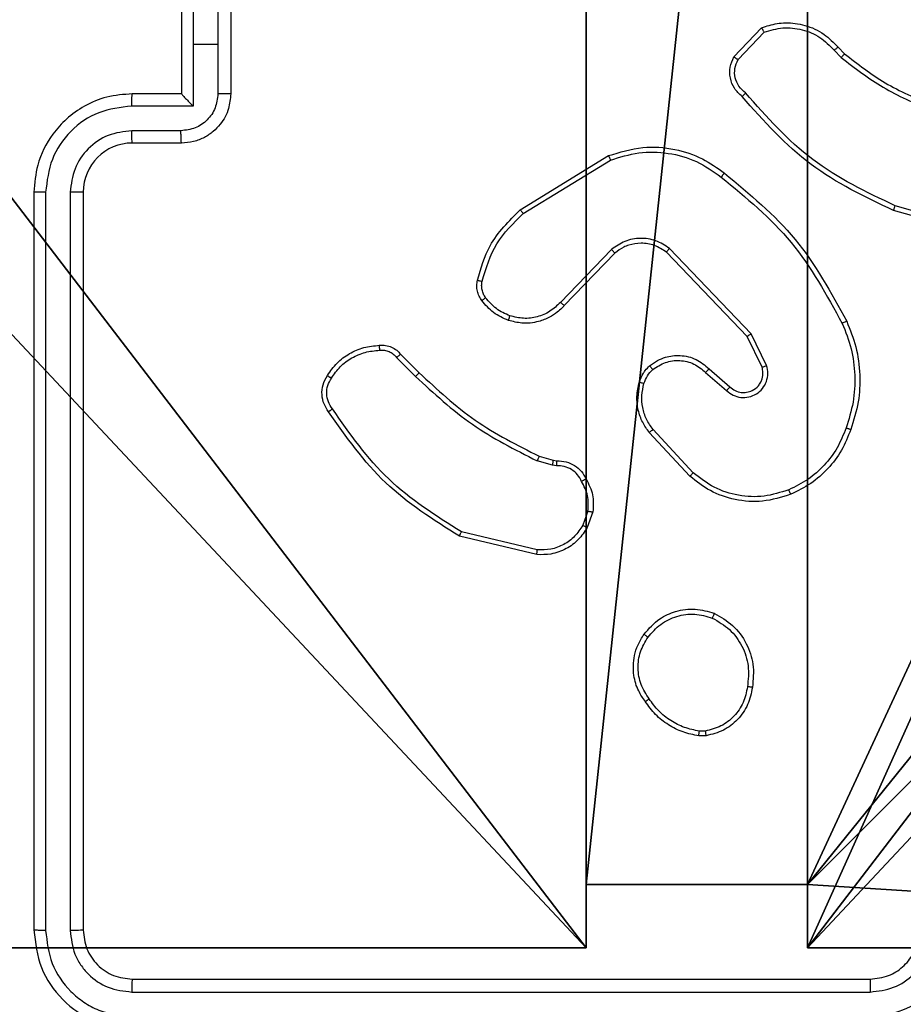
# Model space of a CAD drawing. Units: centimetres. Extents: x -324 to 324, y -238 to 236.
# Drawn here: x -151 to -147, y -78 to -74 of the extents above; entities that cross this region are included whole.
import ezdxf

# ---------------------------------------------------------------- set-up
doc = ezdxf.new("R2010")
doc.units = ezdxf.units.CM
doc.header["$LTSCALE"] = 2.54
doc.layers.get('0').update_dxf_attribs({"true_color": 0xff5454})
doc.layers.add('VP-EQ', color=7, linetype='Continuous', true_color=0x8a3492)

# ---------------------------------------------------------------- blocks, each defined once
blk = doc.blocks.new('Komponent_46')
at = {"color": 0}
for p, q in [((4.05, 0.2576, 188.2241), (4.05, 0, 188.2241)), ((4.05, 0.2576, 188.2241), (4.95, 0.2576, 188.2241)), ((4.05, 0.2576, 86.4647), (4.95, 0.2576, 86.4647)), ((4.05, 0.2576, 86.4647), (4.05, 0, 86.4647)), ((4.05, 0.2576, 188.2241), (4.95, 0.2576, 188.2241)), ((4.05, 0.2576, 86.4647), (4.05, 0.2576, 188.2241)), ((4.05, 0.2576, 86.4647), (4.95, 0.2576, 86.4647)), ((4.05, 0.2576, 86.4647), (4.05, 0, 86.4647)), ((4.05, 0.2576, 86.4647), (4.05, 0.2576, 188.2241)), ((4.05, 0.2576, 188.2241), (4.05, 0, 188.2241)), ((4.95, 0.2576, 188.2241), (4.95, 0, 188.2241)), ((4.95, 0.2576, 86.4647), (4.95, 0, 86.4647)), ((4.95, 0.2576, 86.4647), (4.95, 0.2576, 188.2241)), ((4.95, 0.2576, 188.2241), (4.95, 0, 188.2241)), ((4.95, 0.2576, 86.4647), (4.95, 0.2576, 188.2241)), ((4.95, 0.2576, 86.4647), (4.95, 0, 86.4647)), ((4.05, 0, 188.2241), (0, 0, 188.2241)), ((4.05, 0, 86.4647), (0, 0, 86.4647)), ((4.05, 0, 188.2241), (0, 0, 188.2241)), ((4.05, 0, 86.4647), (0, 0, 86.4647)), ((4.05, 0, 86.4647), (4.05, 0, 188.2241)), ((4.05, 0, 86.4647), (4.05, 0, 188.2241)), ((9, 0, 188.2241), (4.95, 0, 188.2241)), ((9, 0, 86.4647), (4.95, 0, 86.4647)), ((9, 0, 188.2241), (4.95, 0, 188.2241)), ((4.95, 0, 86.4647), (4.95, 0, 188.2241)), ((9, 0, 86.4647), (4.95, 0, 86.4647)), ((4.95, 0, 86.4647), (4.95, 0, 188.2241))]:
    blk.add_line(p, q, dxfattribs=at)
at = {"color": 251, "true_color": 0x676e6c}
mesh = blk.add_polyface(dxfattribs=at)
corners = [(9, 0, 188.2241), (4.95, 0.2576, 188.2241), (4.95, 0, 188.2241), (8.7424, 4.0502, 188.2241), (9, 4.0502, 188.2241), (0, 0, 188.2241), (0.2576, 4.05, 188.2241), (0, 4.05, 188.2241), (4.05, 0, 188.2241), (0.2576, 4.95, 188.2241), (4.0498, 8.7424, 188.2241), (4.05, 0.2576, 188.2241), (4.9498, 8.7424, 188.2241), (4.9498, 9, 188.2241), (9, 9, 188.2241), (8.7424, 4.9502, 188.2241), (9, 4.9502, 188.2241), (0, 9, 188.2241), (0, 4.95, 188.2241), (4.0498, 9, 188.2241)]
mesh.append_faces([[corners[k] for k in face] for face in [(0, 1, 2), (3, 0, 4), (5, 6, 7), (14, 15, 16), (9, 17, 18)]], dxfattribs={"vtx0": -1, "color": 251})
mesh.append_faces([[corners[k] for k in face] for face in [(6, 8, 9), (10, 11, 12), (12, 1, 13), (13, 1, 14), (15, 1, 3), (17, 9, 19), (19, 9, 10)]], dxfattribs={"vtx0": -1, "vtx1": -1, "color": 251})
mesh.append_faces([[corners[k] for k in face] for face in [(1, 0, 3), (9, 8, 10), (14, 1, 15)]], dxfattribs={"vtx0": -1, "vtx1": -1, "vtx2": -1, "color": 251})
mesh.append_faces([[corners[k] for k in face] for face in [(6, 5, 8), (10, 8, 11), (12, 11, 1)]], dxfattribs={"vtx0": -1, "vtx2": -1, "color": 251})
mesh = blk.add_polyface(dxfattribs=at)
corners = [(4.0498, 9, 86.4647), (0, 4.95, 86.4647), (0, 9, 86.4647), (0.2576, 4.95, 86.4647), (0.2576, 4.05, 86.4647), (4.9498, 8.7424, 86.4647), (4.05, 0.2576, 86.4647), (4.0498, 8.7424, 86.4647), (4.95, 0.2576, 86.4647), (0, 0, 86.4647), (0, 4.05, 86.4647), (4.05, 0, 86.4647), (9, 9, 86.4647), (4.9498, 9, 86.4647), (4.95, 0, 86.4647), (8.7424, 4.9502, 86.4647), (9, 4.9502, 86.4647), (8.7424, 4.0502, 86.4647), (9, 0, 86.4647), (9, 4.0502, 86.4647)]
mesh.append_faces([[corners[k] for k in face] for face in [(0, 1, 2), (4, 9, 10), (12, 5, 13), (15, 12, 16), (18, 17, 19)]], dxfattribs={"vtx0": -1, "color": 251})
mesh.append_faces([[corners[k] for k in face] for face in [(1, 0, 3), (3, 0, 4), (5, 6, 7), (6, 5, 8), (9, 4, 11), (7, 4, 0), (11, 7, 6), (8, 12, 14), (14, 17, 18), (17, 14, 15)]], dxfattribs={"vtx0": -1, "vtx1": -1, "color": 251})
mesh.append_faces([[corners[k] for k in face] for face in [(11, 4, 7), (5, 12, 8), (14, 12, 15)]], dxfattribs={"vtx0": -1, "vtx1": -1, "vtx2": -1, "color": 251})
mesh = blk.add_polyface(dxfattribs=at)
corners = [(4.95, 0.2576, 188.2241), (4.05, 0.2576, 86.4647), (4.95, 0.2576, 86.4647), (4.05, 0.2576, 188.2241)]
mesh.append_faces([[corners[k] for k in face] for face in [(0, 1, 2), (1, 0, 3)]], dxfattribs={"vtx0": -1, "color": 251})
mesh = blk.add_polyface(dxfattribs=at)
corners = [(4.05, 0.2576, 86.4647), (4.05, 0, 188.2241), (4.05, 0, 86.4647), (4.05, 0.2576, 188.2241)]
mesh.append_faces([[corners[k] for k in face] for face in [(0, 1, 2), (1, 0, 3)]], dxfattribs={"vtx0": -1, "color": 251})
mesh = blk.add_polyface(dxfattribs=at)
corners = [(4.95, 0.2576, 188.2241), (4.95, 0, 86.4647), (4.95, 0, 188.2241), (4.95, 0.2576, 86.4647)]
mesh.append_faces([[corners[k] for k in face] for face in [(0, 1, 2), (1, 0, 3)]], dxfattribs={"vtx0": -1, "color": 251})
mesh = blk.add_polyface(dxfattribs=at)
corners = [(4.05, 0, 188.2241), (0, 0, 86.4647), (4.05, 0, 86.4647), (0, 0, 188.2241)]
mesh.append_faces([[corners[k] for k in face] for face in [(0, 1, 2), (1, 0, 3)]], dxfattribs={"vtx0": -1, "color": 251})
mesh = blk.add_polyface(dxfattribs=at)
corners = [(9, 0, 188.2241), (4.95, 0, 86.4647), (9, 0, 86.4647), (4.95, 0, 188.2241)]
mesh.append_faces([[corners[k] for k in face] for face in [(0, 1, 2), (1, 0, 3)]], dxfattribs={"vtx0": -1, "color": 251})
blk = doc.blocks.new('Grupuj_150')
at = {"color": 0}
blk.add_blockref('Komponent_46', (0.3, 0.3), dxfattribs=at)
blk = doc.blocks.new('noga_WOODEN_LOW')
at = {"color": 0}
blk.add_blockref('Grupuj_150', (0, 0), dxfattribs=at)
blk = doc.blocks.new('Grupuj_18')
at = {"color": 0}
blk.add_blockref('noga_WOODEN_LOW', (0.33, 0, -86.6607), dxfattribs=at)
blk = doc.blocks.new('RC1437_')
at = {"color": 7, "linetype": 'Continuous', "lineweight": 25}
for p, q in [((227.9574, 297.7188), (227.9575, 297.4686)), ((227.9096, 297.6686), (227.9096, 297.2686)), ((228.0575, 297.6687), (228.0575, 297.4686)), ((228.1096, 297.6686), (228.1096, 297.2686)), ((230.1556, 297.4187), (230.2682, 297.5369)), ((230.1723, 297.408), (230.278, 297.5193)), ((227.9575, 297.4686), (227.9574, 297.2185)), ((228.0575, 297.4686), (227.9575, 297.4686)), ((228.0575, 297.4686), (228.0575, 297.2685)), ((230.579, 297.4585), (230.6054, 297.4317)), ((230.5635, 297.4458), (230.5923, 297.4164)), ((227.9096, 297.2686), (227.7096, 297.2686)), ((227.9096, 297.2686), (227.9096, 297.2686)), ((227.9574, 297.2185), (227.7073, 297.2185)), ((227.9074, 297.1184), (227.7073, 297.1184)), ((227.9096, 297.0686), (227.7096, 297.0686)), ((229.2871, 296.7972), (229.646, 297.0172)), ((229.2992, 296.7815), (229.6535, 296.9987)), ((227.3096, 296.8686), (227.3096, 293.8686)), ((227.3571, 296.8682), (227.357, 293.8662)), ((227.4571, 296.8682), (227.4571, 293.8662)), ((227.5096, 296.8686), (227.5096, 293.8686)), ((231.1643, 296.7138), (230.8112, 296.8131)), ((231.1601, 296.6944), (230.8049, 296.7942)), ((229.658, 296.6359), (229.4504, 296.4206)), ((229.6718, 296.6212), (229.4659, 296.4076)), ((230.2092, 296.2818), (229.8812, 296.6245)), ((230.2253, 296.2931), (229.8936, 296.6398)), ((230.2887, 296.1633), (230.2253, 296.2931)), ((230.27, 296.1573), (230.2092, 296.2818)), ((228.7844, 296.1963), (228.861, 296.1196)), ((228.8001, 296.2097), (228.8759, 296.134)), ((230.0405, 296.1356), (230.1257, 296.0617)), ((230.0546, 296.1505), (230.1396, 296.0767)), ((229.9901, 295.7278), (229.8268, 295.9038)), ((229.9769, 295.7135), (229.8116, 295.8916)), ((229.4176, 295.7583), (229.3553, 295.7762)), ((229.364, 295.7949), (229.4209, 295.7785)), ((229.4209, 295.7785), (229.4353, 295.7765)), ((229.4339, 295.756), (229.4176, 295.7583)), ((229.562, 295.5717), (229.5412, 295.5141)), ((229.5822, 295.5686), (229.5593, 295.5052)), ((229.3548, 295.3946), (229.0396, 295.4694)), ((229.3561, 295.414), (229.0475, 295.4871)), ((230.0424, 294.6582), (230.0128, 294.6579)), ((230.0391, 294.6772), (230.0151, 294.677)), ((227.7096, 293.6686), (230.7096, 293.6686)), ((227.7072, 293.6161), (230.7092, 293.6161))]:
    blk.add_line(p, q, dxfattribs=at)
blk.add_arc((227.7096, 296.8686), 0.2, 90.0077, 179.9964, dxfattribs=at)
for points, knots in [([(230.2682, 297.5369), (230.2889, 297.5438), (230.3205, 297.5543), (230.3802, 297.5589), (230.4471, 297.5503), (230.5228, 297.5164), (230.5611, 297.477), (230.579, 297.4585)], [0, 0, 0, 0, 0.190206, 0.290752, 0.522278, 0.775168, 1, 1, 1, 1]), ([(230.2682, 297.5369), (230.2683, 297.5367), (230.2686, 297.5362), (230.2701, 297.5334), (230.272, 297.5301), (230.2737, 297.5269), (230.2757, 297.5233), (230.2772, 297.5207), (230.278, 297.5193)], [0, 0, 0, 0, 0.213704, 0.451, 0.578975, 0.712902, 0.853284, 1, 1, 1, 1]), ([(230.278, 297.5193), (230.3033, 297.5267), (230.354, 297.5415), (230.4336, 297.5328), (230.5078, 297.5022), (230.5449, 297.4646), (230.5635, 297.4458)], [0, 0, 0, 0, 0.250048, 0.499916, 0.749796, 1, 1, 1, 1]), ([(230.579, 297.4585), (230.5788, 297.4583), (230.5783, 297.4579), (230.5747, 297.455), (230.5696, 297.4508), (230.5655, 297.4475), (230.5635, 297.4458)], [0, 0, 0, 0, 0.249671, 0.499739, 0.749432, 1, 1, 1, 1]), ([(230.1888, 297.2575), (230.1775, 297.268), (230.1551, 297.2888), (230.1389, 297.3323), (230.1373, 297.378), (230.1496, 297.4052), (230.1556, 297.4187)], [0, 0, 0, 0, 0.254889, 0.506582, 0.754921, 1, 1, 1, 1]), ([(230.1556, 297.4187), (230.1558, 297.4185), (230.1562, 297.4183), (230.1589, 297.4165), (230.1621, 297.4145), (230.1651, 297.4126), (230.1685, 297.4104), (230.171, 297.4088), (230.1723, 297.408)], [0, 0, 0, 0, 0.215652, 0.453642, 0.581678, 0.714761, 0.855321, 1, 1, 1, 1]), ([(230.6054, 297.4317), (230.6051, 297.4314), (230.6046, 297.4308), (230.6011, 297.4268), (230.5968, 297.4217), (230.5938, 297.4182), (230.5923, 297.4164)], [0, 0, 0, 0, 0.279669, 0.55861, 0.779041, 1, 1, 1, 1]), ([(230.5923, 297.4164), (230.6476, 297.3734), (230.7582, 297.2874), (230.8871, 297.2324), (230.9515, 297.2049)], [0, 0, 0, 0, 0.499976, 1, 1, 1, 1]), ([(230.6054, 297.4317), (230.6591, 297.3898), (230.7677, 297.3053), (230.8942, 297.2511), (230.9582, 297.2238)], [0, 0, 0, 0, 0.494658, 1, 1, 1, 1]), ([(230.2026, 297.272), (230.1931, 297.2805), (230.1739, 297.2975), (230.1591, 297.3337), (230.157, 297.3727), (230.1672, 297.3962), (230.1723, 297.408)], [0, 0, 0, 0, 0.249921, 0.499913, 0.749652, 1, 1, 1, 1]), ([(227.7096, 297.2686), (227.6745, 297.2659), (227.6068, 297.2608), (227.5157, 297.2224), (227.4419, 297.1701), (227.3718, 297.0922), (227.3195, 296.9899), (227.3126, 296.9057), (227.3096, 296.8686)], [0, 0, 0, 0, 0.167622, 0.323175, 0.466581, 0.597858, 0.823045, 1, 1, 1, 1]), ([(227.7073, 297.2185), (227.7073, 297.225), (227.7074, 297.2381), (227.7079, 297.2548), (227.7087, 297.2663), (227.7093, 297.2678), (227.7096, 297.2686)], [0, 0, 0, 0, 0.250197, 0.499985, 0.749915, 1, 1, 1, 1]), ([(228.0575, 297.2685), (228.0552, 297.2488), (228.0506, 297.2095), (228.016, 297.1598), (227.9662, 297.1255), (227.927, 297.1208), (227.9074, 297.1184)], [0, 0, 0, 0, 0.250447, 0.500149, 0.750014, 1, 1, 1, 1]), ([(228.1096, 297.2686), (228.1078, 297.2484), (228.1039, 297.2041), (228.0751, 297.1518), (228.0389, 297.114), (228.0023, 297.0896), (227.9584, 297.0721), (227.9262, 297.0698), (227.9096, 297.0686)], [0, 0, 0, 0, 0.192693, 0.423147, 0.553048, 0.692526, 0.841581, 1, 1, 1, 1]), ([(227.9096, 297.2686), (227.9098, 297.2682), (227.9103, 297.2674), (227.9135, 297.2636), (227.9188, 297.2579), (227.9279, 297.2485), (227.941, 297.235), (227.952, 297.224), (227.9574, 297.2185)], [0, 0, 0, 0, 0.10754, 0.224321, 0.353555, 0.497688, 0.748686, 1, 1, 1, 1]), ([(228.1096, 297.2686), (228.1094, 297.2686), (228.109, 297.2686), (228.1058, 297.2686), (228.101, 297.2685), (228.0944, 297.2685), (228.0865, 297.2685), (228.0774, 297.2685), (228.0676, 297.2685), (228.0609, 297.2685), (228.0575, 297.2685)], [0, 0, 0, 0, 0.125052, 0.250093, 0.375356, 0.500094, 0.62484, 0.749936, 0.874643, 1, 1, 1, 1]), ([(230.1888, 297.2575), (230.189, 297.2577), (230.1894, 297.2581), (230.1917, 297.2606), (230.1944, 297.2634), (230.1969, 297.266), (230.1997, 297.2689), (230.2016, 297.2709), (230.2026, 297.272)], [0, 0, 0, 0, 0.228067, 0.470014, 0.596623, 0.727162, 0.862019, 1, 1, 1, 1]), ([(230.8049, 296.7942), (230.6882, 296.8498), (230.4514, 296.9624), (230.2771, 297.1583), (230.1888, 297.2575)], [0, 0, 0, 0, 0.493297, 1, 1, 1, 1]), ([(230.8112, 296.8131), (230.6944, 296.8691), (230.4607, 296.9812), (230.2886, 297.175), (230.2026, 297.272)], [0, 0, 0, 0, 0.499972, 1, 1, 1, 1]), ([(227.7073, 297.2185), (227.6614, 297.2131), (227.5697, 297.2025), (227.4539, 297.1217), (227.3738, 297.0056), (227.3626, 296.914), (227.3571, 296.8682)], [0, 0, 0, 0, 0.250453, 0.500142, 0.750084, 1, 1, 1, 1]), ([(227.7073, 297.1184), (227.6745, 297.1146), (227.609, 297.107), (227.5263, 297.0492), (227.4691, 296.9663), (227.4611, 296.9009), (227.4571, 296.8682)], [0, 0, 0, 0, 0.250509, 0.500119, 0.750073, 1, 1, 1, 1]), ([(227.7096, 297.0686), (227.7093, 297.0694), (227.7087, 297.0709), (227.7079, 297.0823), (227.7074, 297.0988), (227.7073, 297.1119), (227.7073, 297.1184)], [0, 0, 0, 0, 0.250117, 0.500018, 0.749838, 1, 1, 1, 1]), ([(227.9096, 297.0686), (227.9093, 297.0696), (227.9086, 297.0715), (227.908, 297.0847), (227.9075, 297.1012), (227.9074, 297.1126), (227.9074, 297.1184)], [0, 0, 0, 0, 0.2799129, 0.5590451, 0.7794888, 1, 1, 1, 1]), ([(229.646, 297.0172), (229.6919, 297.0314), (229.7798, 297.0585), (229.9125, 297.0479), (230.0267, 297.0107), (230.088, 296.9669), (230.1169, 296.9462)], [0, 0, 0, 0, 0.2865732, 0.5488099, 0.7865773, 1, 1, 1, 1]), ([(229.646, 297.0172), (229.6461, 297.0169), (229.6463, 297.0163), (229.648, 297.0121), (229.6505, 297.006), (229.6525, 297.0011), (229.6535, 296.9987)], [0, 0, 0, 0, 0.250055, 0.50006, 0.749964, 1, 1, 1, 1]), ([(229.6535, 296.9987), (229.6916, 297.0108), (229.7679, 297.0351), (229.8891, 297.0313), (230.006, 296.9992), (230.0716, 296.9532), (230.1044, 296.9302)], [0, 0, 0, 0, 0.249966, 0.499887, 0.749865, 1, 1, 1, 1]), ([(230.1044, 296.9302), (230.1054, 296.9315), (230.1073, 296.9339), (230.1099, 296.9373), (230.1122, 296.9402), (230.1145, 296.9432), (230.1165, 296.9456), (230.1168, 296.946), (230.1169, 296.9462)], [0, 0, 0, 0, 0.149712, 0.292999, 0.428788, 0.557516, 0.792584, 1, 1, 1, 1]), ([(230.1169, 296.9462), (230.2192, 296.8617), (230.4236, 296.6928), (230.5507, 296.46), (230.6142, 296.3437)], [0, 0, 0, 0, 0.5001257, 1, 1, 1, 1]), ([(230.1044, 296.9302), (230.2054, 296.8467), (230.4072, 296.6797), (230.5331, 296.4499), (230.596, 296.335)], [0, 0, 0, 0, 0.5, 1, 1, 1, 1]), ([(227.3571, 296.8682), (227.3508, 296.8682), (227.3382, 296.8682), (227.3225, 296.8683), (227.3118, 296.8685), (227.3103, 296.8686), (227.3096, 296.8686)], [0, 0, 0, 0, 0.24998, 0.500171, 0.749791, 1, 1, 1, 1]), ([(227.5096, 296.8686), (227.5094, 296.8686), (227.509, 296.8685), (227.5058, 296.8685), (227.5009, 296.8684), (227.4943, 296.8683), (227.4862, 296.8683), (227.4771, 296.8682), (227.4673, 296.8682), (227.4605, 296.8682), (227.4571, 296.8682)], [0, 0, 0, 0, 0.124985, 0.250112, 0.375263, 0.499955, 0.624422, 0.749725, 0.874765, 1, 1, 1, 1]), ([(230.8049, 296.7942), (230.805, 296.7944), (230.8051, 296.7948), (230.8061, 296.7977), (230.8071, 296.8011), (230.8083, 296.8046), (230.8097, 296.8086), (230.8107, 296.8116), (230.8112, 296.8131)], [0, 0, 0, 0, 0.200786, 0.434085, 0.562961, 0.700252, 0.846191, 1, 1, 1, 1]), ([(229.1126, 296.5108), (229.1266, 296.5594), (229.1586, 296.6701), (229.2409, 296.7515), (229.2871, 296.7972)], [0, 0, 0, 0, 0.4390967, 1, 1, 1, 1]), ([(229.1316, 296.5065), (229.1477, 296.5595), (229.18, 296.6656), (229.2595, 296.7429), (229.2992, 296.7815)], [0, 0, 0, 0, 0.500007, 1, 1, 1, 1]), ([(229.2871, 296.7972), (229.2872, 296.797), (229.2875, 296.7964), (229.2903, 296.7928), (229.2943, 296.7876), (229.2976, 296.7836), (229.2992, 296.7815)], [0, 0, 0, 0, 0.250249, 0.5001, 0.749719, 1, 1, 1, 1]), ([(229.8936, 296.6398), (229.8756, 296.6515), (229.8398, 296.6751), (229.775, 296.6842), (229.7107, 296.6727), (229.6756, 296.6482), (229.658, 296.6359)], [0, 0, 0, 0, 0.250292, 0.500026, 0.750038, 1, 1, 1, 1]), ([(229.8812, 296.6245), (229.8657, 296.6348), (229.8345, 296.6554), (229.7796, 296.6639), (229.7369, 296.657), (229.7008, 296.6429), (229.6833, 296.6298), (229.6718, 296.6212)], [0, 0, 0, 0, 0.244253, 0.48995, 0.71304, 0.811021, 1, 1, 1, 1]), ([(229.6718, 296.6212), (229.6716, 296.6214), (229.671, 296.6218), (229.6678, 296.6251), (229.6633, 296.63), (229.6597, 296.6339), (229.658, 296.6359)], [0, 0, 0, 0, 0.2501532, 0.5001099, 0.7499158, 1, 1, 1, 1]), ([(229.8812, 296.6245), (229.8814, 296.6248), (229.8818, 296.6252), (229.8846, 296.6287), (229.8887, 296.6338), (229.892, 296.6378), (229.8936, 296.6398)], [0, 0, 0, 0, 0.250283, 0.500209, 0.749903, 1, 1, 1, 1]), ([(229.1305, 296.4276), (229.1267, 296.4336), (229.1189, 296.4457), (229.1122, 296.4666), (229.1094, 296.4886), (229.1115, 296.5033), (229.1126, 296.5108)], [0, 0, 0, 0, 0.24401, 0.491995, 0.743961, 1, 1, 1, 1]), ([(229.1126, 296.5108), (229.1129, 296.5107), (229.1134, 296.5104), (229.1178, 296.5094), (229.1241, 296.5081), (229.1291, 296.507), (229.1316, 296.5065)], [0, 0, 0, 0, 0.250493, 0.500649, 0.751165, 1, 1, 1, 1]), ([(229.1461, 296.4391), (229.143, 296.4441), (229.1366, 296.4541), (229.1314, 296.4712), (229.1292, 296.4889), (229.1308, 296.5006), (229.1316, 296.5065)], [0, 0, 0, 0, 0.250086, 0.500047, 0.7501, 1, 1, 1, 1]), ([(229.1305, 296.4276), (229.1308, 296.4279), (229.1314, 296.4283), (229.1355, 296.4314), (229.1407, 296.4351), (229.1443, 296.4378), (229.1461, 296.4391)], [0, 0, 0, 0, 0.27969, 0.559362, 0.779675, 1, 1, 1, 1]), ([(229.239, 296.3473), (229.2178, 296.3565), (229.1755, 296.3749), (229.1455, 296.4101), (229.1305, 296.4276)], [0, 0, 0, 0, 0.50007, 1, 1, 1, 1]), ([(229.245, 296.366), (229.2258, 296.3744), (229.1872, 296.3912), (229.1598, 296.4231), (229.1461, 296.4391)], [0, 0, 0, 0, 0.499927, 1, 1, 1, 1]), ([(229.4504, 296.4206), (229.4367, 296.4075), (229.4095, 296.3815), (229.3567, 296.3596), (229.2999, 296.3522), (229.2633, 296.3614), (229.245, 296.366)], [0, 0, 0, 0, 0.249946, 0.499987, 0.749875, 1, 1, 1, 1]), ([(229.4659, 296.4076), (229.4655, 296.4078), (229.4649, 296.4083), (229.4607, 296.4117), (229.4556, 296.416), (229.4521, 296.419), (229.4504, 296.4206)], [0, 0, 0, 0, 0.279486, 0.559212, 0.779325, 1, 1, 1, 1]), ([(229.4659, 296.4076), (229.4627, 296.4042), (229.4538, 296.3945), (229.4347, 296.3777), (229.4037, 296.3575), (229.3559, 296.3388), (229.2974, 296.3322), (229.2571, 296.3426), (229.239, 296.3473)], [0, 0, 0, 0, 0.056676, 0.158981, 0.306929, 0.50063, 0.775363, 1, 1, 1, 1]), ([(229.239, 296.3473), (229.2391, 296.3476), (229.2392, 296.3482), (229.2405, 296.3525), (229.2425, 296.3586), (229.2442, 296.3635), (229.245, 296.366)], [0, 0, 0, 0, 0.249808, 0.499907, 0.749351, 1, 1, 1, 1]), ([(230.6142, 296.3437), (230.614, 296.3436), (230.6134, 296.3433), (230.6092, 296.3413), (230.6032, 296.3384), (230.5984, 296.3361), (230.596, 296.335)], [0, 0, 0, 0, 0.24993, 0.500003, 0.749327, 1, 1, 1, 1]), ([(230.596, 296.335), (230.6095, 296.3011), (230.6365, 296.2333), (230.6497, 296.124), (230.6446, 296.0141), (230.6226, 295.9445), (230.6117, 295.9097)], [0, 0, 0, 0, 0.249948, 0.49999, 0.750038, 1, 1, 1, 1]), ([(230.6142, 296.3437), (230.628, 296.3096), (230.6563, 296.2395), (230.6705, 296.1276), (230.6652, 296.0128), (230.6424, 295.9406), (230.6307, 295.9034)], [0, 0, 0, 0, 0.243414, 0.500002, 0.742013, 1, 1, 1, 1]), ([(230.2092, 296.2818), (230.2094, 296.2819), (230.2097, 296.2821), (230.212, 296.2838), (230.215, 296.2858), (230.2178, 296.2879), (230.2214, 296.2903), (230.224, 296.2922), (230.2253, 296.2931)], [0, 0, 0, 0, 0.19419, 0.425037, 0.555408, 0.693427, 0.843048, 1, 1, 1, 1]), ([(228.5028, 296.1236), (228.515, 296.141), (228.5395, 296.1758), (228.5913, 296.214), (228.6502, 296.2399), (228.6926, 296.2439), (228.7138, 296.2459)], [0, 0, 0, 0, 0.250054, 0.500106, 0.749992, 1, 1, 1, 1]), ([(228.5189, 296.1124), (228.5302, 296.1285), (228.5529, 296.1609), (228.6009, 296.1963), (228.6557, 296.2203), (228.695, 296.2238), (228.7147, 296.2256)], [0, 0, 0, 0, 0.249995, 0.500039, 0.749842, 1, 1, 1, 1]), ([(228.7138, 296.2459), (228.7137, 296.2456), (228.7136, 296.2449), (228.7137, 296.2404), (228.714, 296.2348), (228.7143, 296.2297), (228.7145, 296.227), (228.7147, 296.2256)], [0, 0, 0, 0, 0.241789, 0.48881, 0.740841, 0.869723, 1, 1, 1, 1]), ([(228.7138, 296.2459), (228.7224, 296.2463), (228.7396, 296.247), (228.7639, 296.2394), (228.7849, 296.227), (228.7951, 296.2154), (228.8001, 296.2097)], [0, 0, 0, 0, 0.263305, 0.525038, 0.770781, 1, 1, 1, 1]), ([(228.7147, 296.2256), (228.7213, 296.226), (228.7345, 296.2267), (228.7538, 296.2212), (228.7713, 296.2113), (228.78, 296.2013), (228.7844, 296.1963)], [0, 0, 0, 0, 0.249632, 0.500033, 0.749832, 1, 1, 1, 1]), ([(228.8001, 296.2097), (228.7999, 296.2096), (228.7995, 296.2093), (228.797, 296.2071), (228.794, 296.2046), (228.7911, 296.2021), (228.7879, 296.1993), (228.7856, 296.1973), (228.7844, 296.1963)], [0, 0, 0, 0, 0.2132222, 0.4496271, 0.5776666, 0.7122847, 0.8533234, 1, 1, 1, 1]), ([(229.8131, 296.1626), (229.8234, 296.1703), (229.8431, 296.1849), (229.8847, 296.2014), (229.9391, 296.2078), (230.0038, 296.1929), (230.0379, 296.1644), (230.0546, 296.1505)], [0, 0, 0, 0, 0.1453285, 0.2760216, 0.5020968, 0.7564069, 1, 1, 1, 1]), ([(229.8258, 296.1472), (229.8423, 296.1581), (229.8754, 296.18), (229.9356, 296.1873), (229.9948, 296.1739), (230.0253, 296.1484), (230.0405, 296.1356)], [0, 0, 0, 0, 0.2498343, 0.4998508, 0.7496408, 1, 1, 1, 1]), ([(228.8759, 296.134), (228.8758, 296.134), (228.8757, 296.1339), (228.8748, 296.133), (228.8734, 296.1317), (228.8715, 296.1299), (228.8693, 296.1276), (228.8667, 296.1251), (228.8639, 296.1224), (228.862, 296.1205), (228.861, 296.1196)], [0, 0, 0, 0, 0.12506, 0.250194, 0.37529, 0.500112, 0.62475, 0.750226, 0.875573, 1, 1, 1, 1]), ([(228.8759, 296.134), (228.9493, 296.0661), (229.0962, 295.9303), (229.2747, 295.84), (229.364, 295.7949)], [0, 0, 0, 0, 0.500012, 1, 1, 1, 1]), ([(229.7712, 296.0968), (229.7758, 296.1092), (229.7811, 296.1231), (229.7907, 296.1377), (229.7985, 296.1483), (229.8067, 296.1564), (229.8131, 296.1626)], [0, 0, 0, 0, 0.499399, 0.559965, 0.664023, 1, 1, 1, 1]), ([(229.79, 296.0907), (229.794, 296.1014), (229.8019, 296.1227), (229.8178, 296.139), (229.8258, 296.1472)], [0, 0, 0, 0, 0.499919, 1, 1, 1, 1]), ([(229.8131, 296.1626), (229.8132, 296.1623), (229.8136, 296.1618), (229.8164, 296.1582), (229.8207, 296.1531), (229.8241, 296.1491), (229.8258, 296.1472)], [0, 0, 0, 0, 0.249892, 0.499992, 0.749573, 1, 1, 1, 1]), ([(230.0546, 296.1505), (230.0545, 296.1503), (230.0541, 296.15), (230.052, 296.1477), (230.0493, 296.1449), (230.0467, 296.1422), (230.0438, 296.1391), (230.0416, 296.1368), (230.0405, 296.1356)], [0, 0, 0, 0, 0.206065, 0.440719, 0.569664, 0.705558, 0.849016, 1, 1, 1, 1]), ([(230.1257, 296.0617), (230.1343, 296.0548), (230.1516, 296.0412), (230.184, 296.0324), (230.2172, 296.0344), (230.248, 296.0471), (230.2731, 296.0691), (230.2892, 296.0981), (230.2958, 296.131), (230.2911, 296.1525), (230.2887, 296.1633)], [0, 0, 0, 0, 0.125183, 0.25017, 0.375048, 0.500017, 0.624978, 0.750018, 0.875011, 1, 1, 1, 1]), ([(230.1396, 296.0767), (230.1462, 296.0713), (230.1598, 296.0602), (230.1841, 296.0536), (230.2084, 296.054), (230.2332, 296.062), (230.2528, 296.0773), (230.2647, 296.0948), (230.2722, 296.1128), (230.2754, 296.1344), (230.2717, 296.1502), (230.27, 296.1573)], [0, 0, 0, 0, 0.122015, 0.248328, 0.35087, 0.467191, 0.617001, 0.696753, 0.76909, 0.895968, 1, 1, 1, 1]), ([(230.27, 296.1573), (230.2703, 296.1573), (230.2709, 296.1574), (230.2752, 296.1588), (230.2814, 296.1608), (230.2863, 296.1624), (230.2887, 296.1633)], [0, 0, 0, 0, 0.249979, 0.499431, 0.748883, 1, 1, 1, 1]), ([(228.5073, 295.976), (228.5007, 295.9862), (228.4869, 296.0071), (228.4791, 296.0454), (228.4823, 296.0866), (228.4958, 296.1111), (228.5028, 296.1236)], [0, 0, 0, 0, 0.230264, 0.473715, 0.730265, 1, 1, 1, 1]), ([(228.5231, 295.987), (228.5169, 295.9965), (228.5045, 296.0153), (228.4985, 296.049), (228.5023, 296.083), (228.5133, 296.1026), (228.5189, 296.1124)], [0, 0, 0, 0, 0.250095, 0.500024, 0.749954, 1, 1, 1, 1]), ([(228.5028, 296.1236), (228.5029, 296.1234), (228.5033, 296.123), (228.5059, 296.1211), (228.509, 296.1189), (228.5119, 296.117), (228.5152, 296.1147), (228.5176, 296.1132), (228.5189, 296.1124)], [0, 0, 0, 0, 0.222313, 0.463109, 0.589641, 0.722396, 0.858603, 1, 1, 1, 1]), ([(228.861, 296.1196), (228.9354, 296.0509), (229.0842, 295.9135), (229.2649, 295.822), (229.3553, 295.7762)], [0, 0, 0, 0, 0.499988, 1, 1, 1, 1]), ([(229.8116, 295.8916), (229.802, 295.905), (229.782, 295.9326), (229.7647, 295.983), (229.7582, 296.0396), (229.7668, 296.0774), (229.7712, 296.0968)], [0, 0, 0, 0, 0.226488, 0.468631, 0.726465, 1, 1, 1, 1]), ([(229.7712, 296.0968), (229.7715, 296.0967), (229.772, 296.0964), (229.7763, 296.0949), (229.7825, 296.093), (229.7875, 296.0915), (229.79, 296.0907)], [0, 0, 0, 0, 0.249834, 0.500201, 0.749808, 1, 1, 1, 1]), ([(229.8268, 295.9038), (229.8172, 295.9173), (229.798, 295.9444), (229.7829, 295.9923), (229.7787, 296.0423), (229.7862, 296.0746), (229.79, 296.0907)], [0, 0, 0, 0, 0.249997, 0.500014, 0.749977, 1, 1, 1, 1]), ([(230.1396, 296.0767), (230.1395, 296.0766), (230.1393, 296.0764), (230.1377, 296.0747), (230.1354, 296.0722), (230.1328, 296.0694), (230.1295, 296.0658), (230.127, 296.0631), (230.1257, 296.0617)], [0, 0, 0, 0, 0.156028, 0.374592, 0.507487, 0.655947, 0.81976, 1, 1, 1, 1]), ([(228.5073, 295.976), (228.5075, 295.9761), (228.5079, 295.9764), (228.5107, 295.9783), (228.5137, 295.9805), (228.5165, 295.9824), (228.5196, 295.9847), (228.5219, 295.9862), (228.5231, 295.987)], [0, 0, 0, 0, 0.227889, 0.470502, 0.596808, 0.727241, 0.861451, 1, 1, 1, 1]), ([(229.0396, 295.4694), (228.934, 295.5361), (228.7229, 295.6695), (228.5792, 295.8738), (228.5073, 295.976)], [0, 0, 0, 0, 0.5000069, 1, 1, 1, 1]), ([(229.0475, 295.4871), (228.9435, 295.553), (228.7356, 295.685), (228.5939, 295.8863), (228.5231, 295.987)], [0, 0, 0, 0, 0.499995, 1, 1, 1, 1]), ([(229.8116, 295.8916), (229.8119, 295.8918), (229.8124, 295.8921), (229.8158, 295.8949), (229.8208, 295.8989), (229.8248, 295.9022), (229.8268, 295.9038)], [0, 0, 0, 0, 0.249954, 0.49942, 0.749466, 1, 1, 1, 1]), ([(230.6117, 295.9097), (230.6007, 295.8823), (230.5789, 295.8274), (230.5244, 295.7569), (230.4583, 295.6972), (230.4053, 295.6712), (230.3788, 295.6582)], [0, 0, 0, 0, 0.2499432, 0.5000156, 0.7500775, 1, 1, 1, 1]), ([(230.6307, 295.9034), (230.6193, 295.8746), (230.5966, 295.8171), (230.5397, 295.7429), (230.4701, 295.6807), (230.4144, 295.6536), (230.3866, 295.6401)], [0, 0, 0, 0, 0.249987, 0.500012, 0.750005, 1, 1, 1, 1]), ([(230.6307, 295.9034), (230.6305, 295.9035), (230.63, 295.9035), (230.627, 295.9045), (230.6235, 295.9057), (230.62, 295.9068), (230.616, 295.9082), (230.6131, 295.9092), (230.6117, 295.9097)], [0, 0, 0, 0, 0.209082, 0.444926, 0.572578, 0.708696, 0.850641, 1, 1, 1, 1]), ([(229.364, 295.7949), (229.3638, 295.7945), (229.3634, 295.7938), (229.361, 295.7888), (229.3582, 295.7826), (229.3563, 295.7783), (229.3553, 295.7762)], [0, 0, 0, 0, 0.279691, 0.559342, 0.779267, 1, 1, 1, 1]), ([(229.4209, 295.7785), (229.4207, 295.7781), (229.4205, 295.7773), (229.4196, 295.7719), (229.4186, 295.7652), (229.4179, 295.7606), (229.4176, 295.7583)], [0, 0, 0, 0, 0.279751, 0.558992, 0.779616, 1, 1, 1, 1]), ([(229.4353, 295.7765), (229.4352, 295.7762), (229.4351, 295.7756), (229.4348, 295.7721), (229.4345, 295.7681), (229.4343, 295.7644), (229.4341, 295.7603), (229.434, 295.7574), (229.4339, 295.756)], [0, 0, 0, 0, 0.227877, 0.469772, 0.596634, 0.727435, 0.861921, 1, 1, 1, 1]), ([(229.4353, 295.7765), (229.4483, 295.7759), (229.4739, 295.7746), (229.5087, 295.7584), (229.5372, 295.7342), (229.5489, 295.7129), (229.5547, 295.7023)], [0, 0, 0, 0, 0.2594742, 0.5125803, 0.7592604, 1, 1, 1, 1]), ([(229.5365, 295.6925), (229.5314, 295.7019), (229.5212, 295.7209), (229.4961, 295.7417), (229.4662, 295.7549), (229.4447, 295.7556), (229.4339, 295.756)], [0, 0, 0, 0, 0.250089, 0.49982, 0.749679, 1, 1, 1, 1]), ([(229.5547, 295.7023), (229.5545, 295.7022), (229.554, 295.7019), (229.5508, 295.7002), (229.5473, 295.6983), (229.5441, 295.6965), (229.5404, 295.6945), (229.5378, 295.6932), (229.5365, 295.6925)], [0, 0, 0, 0, 0.2271483, 0.4688387, 0.5952592, 0.7257665, 0.86079, 1, 1, 1, 1]), ([(229.562, 295.5717), (229.5633, 295.593), (229.5658, 295.6356), (229.5463, 295.6735), (229.5365, 295.6925)], [0, 0, 0, 0, 0.5000058, 1, 1, 1, 1]), ([(229.5547, 295.7023), (229.5654, 295.6813), (229.5867, 295.6392), (229.5837, 295.5922), (229.5822, 295.5686)], [0, 0, 0, 0, 0.500002, 1, 1, 1, 1]), ([(229.9769, 295.7135), (229.9771, 295.7138), (229.9775, 295.7142), (229.9805, 295.7174), (229.9849, 295.7222), (229.9884, 295.7259), (229.9901, 295.7278)], [0, 0, 0, 0, 0.249855, 0.499738, 0.749492, 1, 1, 1, 1]), ([(230.3866, 295.6401), (230.3489, 295.6283), (230.2751, 295.6053), (230.1612, 295.6143), (230.0584, 295.6491), (230.0036, 295.6924), (229.9769, 295.7135)], [0, 0, 0, 0, 0.26844, 0.524548, 0.768432, 1, 1, 1, 1]), ([(230.3788, 295.6582), (230.3455, 295.6477), (230.279, 295.6267), (230.1735, 295.632), (230.0726, 295.6634), (230.0177, 295.7063), (229.9901, 295.7278)], [0, 0, 0, 0, 0.250036, 0.499996, 0.749887, 1, 1, 1, 1]), ([(230.3866, 295.6401), (230.3864, 295.6404), (230.3861, 295.6409), (230.3843, 295.645), (230.3818, 295.651), (230.3798, 295.6558), (230.3788, 295.6582)], [0, 0, 0, 0, 0.250159, 0.499911, 0.749478, 1, 1, 1, 1]), ([(229.562, 295.5717), (229.5635, 295.5715), (229.5664, 295.5709), (229.5705, 295.5702), (229.5741, 295.5696), (229.5779, 295.569), (229.5813, 295.5686), (229.5819, 295.5686), (229.5822, 295.5686)], [0, 0, 0, 0, 0.141682, 0.278605, 0.409823, 0.53697, 0.777476, 1, 1, 1, 1]), ([(229.5593, 295.5052), (229.5481, 295.4879), (229.5257, 295.4532), (229.4736, 295.4158), (229.4149, 295.3939), (229.3737, 295.3944), (229.3548, 295.3946)], [0, 0, 0, 0, 0.250056, 0.500118, 0.769725, 1, 1, 1, 1]), ([(229.5412, 295.5141), (229.531, 295.4984), (229.5107, 295.4672), (229.4648, 295.434), (229.412, 295.4138), (229.3747, 295.4139), (229.3561, 295.414)], [0, 0, 0, 0, 0.250006, 0.499998, 0.749916, 1, 1, 1, 1]), ([(229.5593, 295.5052), (229.5589, 295.5053), (229.5581, 295.5055), (229.5532, 295.5078), (229.5473, 295.5108), (229.5432, 295.513), (229.5412, 295.5141)], [0, 0, 0, 0, 0.279798, 0.559205, 0.778825, 1, 1, 1, 1]), ([(229.0396, 295.4694), (229.0397, 295.4696), (229.0397, 295.4701), (229.0409, 295.4727), (229.0423, 295.4759), (229.0438, 295.4791), (229.0455, 295.4829), (229.0468, 295.4857), (229.0475, 295.4871)], [0, 0, 0, 0, 0.201222, 0.43486, 0.563659, 0.70125, 0.846456, 1, 1, 1, 1]), ([(229.3548, 295.3946), (229.3547, 295.3949), (229.3546, 295.3955), (229.3549, 295.3999), (229.3553, 295.4063), (229.3558, 295.4114), (229.3561, 295.414)], [0, 0, 0, 0, 0.249961, 0.499885, 0.749474, 1, 1, 1, 1]), ([(229.7905, 295.0714), (229.8103, 295.0939), (229.8459, 295.1345), (229.9205, 295.1676), (229.9987, 295.1787), (230.0503, 295.1635), (230.0761, 295.156)], [0, 0, 0, 0, 0.277641, 0.49999, 0.75096, 1, 1, 1, 1]), ([(229.8064, 295.0591), (229.8225, 295.0778), (229.8546, 295.1152), (229.9226, 295.147), (229.9968, 295.1573), (230.0442, 295.1438), (230.0679, 295.137)], [0, 0, 0, 0, 0.250294, 0.500117, 0.750044, 1, 1, 1, 1]), ([(230.0761, 295.156), (230.076, 295.1558), (230.0758, 295.1553), (230.0744, 295.1522), (230.0728, 295.1485), (230.0714, 295.1451), (230.0697, 295.1412), (230.0685, 295.1384), (230.0679, 295.137)], [0, 0, 0, 0, 0.216934, 0.455466, 0.583278, 0.71645, 0.855526, 1, 1, 1, 1]), ([(230.0679, 295.137), (230.0924, 295.1227), (230.1414, 295.0941), (230.1918, 295.0242), (230.2193, 294.9424), (230.2137, 294.886), (230.2108, 294.8577)], [0, 0, 0, 0, 0.249971, 0.499896, 0.749745, 1, 1, 1, 1]), ([(230.0761, 295.156), (230.1021, 295.1411), (230.1551, 295.1107), (230.2092, 295.036), (230.2397, 294.9476), (230.2339, 294.8867), (230.2309, 294.8554)], [0, 0, 0, 0, 0.245319, 0.500034, 0.742728, 1, 1, 1, 1]), ([(229.7951, 294.7972), (229.7855, 294.8113), (229.7635, 294.8435), (229.7447, 294.9079), (229.7466, 294.9733), (229.7643, 295.0301), (229.7816, 295.0573), (229.7905, 295.0714)], [0, 0, 0, 0, 0.172891, 0.397068, 0.672262, 0.829745, 1, 1, 1, 1]), ([(229.811, 294.8081), (229.7988, 294.8271), (229.7744, 294.8651), (229.763, 294.9328), (229.7717, 295.0009), (229.7948, 295.0397), (229.8064, 295.0591)], [0, 0, 0, 0, 0.2499268, 0.4999118, 0.7497557, 1, 1, 1, 1]), ([(229.7905, 295.0714), (229.7907, 295.0711), (229.7911, 295.0706), (229.7947, 295.0677), (229.8, 295.0637), (229.8043, 295.0606), (229.8064, 295.0591)], [0, 0, 0, 0, 0.250335, 0.500257, 0.750131, 1, 1, 1, 1]), ([(230.2108, 294.8577), (230.2064, 294.8357), (230.1974, 294.7917), (230.1583, 294.7358), (230.1045, 294.6937), (230.0609, 294.6827), (230.0391, 294.6772)], [0, 0, 0, 0, 0.249996, 0.499941, 0.749758, 1, 1, 1, 1]), ([(230.2309, 294.8554), (230.226, 294.8313), (230.2163, 294.7831), (230.1731, 294.7224), (230.1143, 294.6762), (230.0666, 294.6642), (230.0424, 294.6582)], [0, 0, 0, 0, 0.249987, 0.500001, 0.746696, 1, 1, 1, 1]), ([(230.2309, 294.8554), (230.2307, 294.8554), (230.2301, 294.8553), (230.2267, 294.8556), (230.2229, 294.8561), (230.2193, 294.8565), (230.2152, 294.8571), (230.2123, 294.8575), (230.2108, 294.8577)], [0, 0, 0, 0, 0.219341, 0.459058, 0.585907, 0.719166, 0.856654, 1, 1, 1, 1]), ([(229.7951, 294.7972), (229.7953, 294.7973), (229.7957, 294.7976), (229.7983, 294.7993), (229.8014, 294.8013), (229.8042, 294.8034), (229.8075, 294.8056), (229.8099, 294.8073), (229.811, 294.8081)], [0, 0, 0, 0, 0.217916, 0.456334, 0.584405, 0.717198, 0.856965, 1, 1, 1, 1]), ([(230.0128, 294.6579), (229.9912, 294.6622), (229.9478, 294.6707), (229.8881, 294.7011), (229.8347, 294.7426), (229.8083, 294.779), (229.7951, 294.7972)], [0, 0, 0, 0, 0.246904, 0.495959, 0.747024, 1, 1, 1, 1]), ([(230.0151, 294.677), (229.9946, 294.6812), (229.9536, 294.6894), (229.8977, 294.7186), (229.8479, 294.7574), (229.8233, 294.7912), (229.811, 294.8081)], [0, 0, 0, 0, 0.249888, 0.500033, 0.750008, 1, 1, 1, 1]), ([(230.0128, 294.6579), (230.0129, 294.6583), (230.0129, 294.659), (230.0135, 294.6641), (230.0143, 294.6704), (230.0149, 294.6748), (230.0151, 294.677)], [0, 0, 0, 0, 0.279864, 0.559126, 0.779484, 1, 1, 1, 1]), ([(230.0391, 294.6772), (230.0395, 294.6747), (230.0402, 294.6697), (230.0412, 294.6634), (230.0421, 294.659), (230.0423, 294.6585), (230.0424, 294.6582)], [0, 0, 0, 0, 0.250195, 0.499898, 0.749717, 1, 1, 1, 1]), ([(227.357, 293.8662), (227.35, 293.8663), (227.3359, 293.8664), (227.3204, 293.8671), (227.3113, 293.8678), (227.3102, 293.8683), (227.3096, 293.8686)], [0, 0, 0, 0, 0.279903, 0.559097, 0.779556, 1, 1, 1, 1]), ([(227.3096, 293.8686), (227.3156, 293.8162), (227.3276, 293.7114), (227.4202, 293.5791), (227.5524, 293.4866), (227.6572, 293.4746), (227.7096, 293.4686)], [0, 0, 0, 0, 0.250159, 0.5001393, 0.7500334, 1, 1, 1, 1]), ([(227.357, 293.8662), (227.3625, 293.8206), (227.3736, 293.7292), (227.4408, 293.6316), (227.5111, 293.5734), (227.5924, 293.529), (227.6614, 293.5212), (227.7072, 293.516)], [0, 0, 0, 0, 0.2496125, 0.4991815, 0.6237939, 0.7498088, 1, 1, 1, 1]), ([(227.5096, 293.8686), (227.5085, 293.8683), (227.5065, 293.8675), (227.4924, 293.8667), (227.475, 293.8663), (227.463, 293.8663), (227.4571, 293.8662)], [0, 0, 0, 0, 0.2799738, 0.5589804, 0.7798216, 1, 1, 1, 1]), ([(227.4571, 293.8662), (227.4608, 293.8335), (227.4664, 293.7842), (227.498, 293.7262), (227.5396, 293.6759), (227.6094, 293.6279), (227.6746, 293.62), (227.7072, 293.6161)], [0, 0, 0, 0, 0.250146, 0.376146, 0.500769, 0.750399, 1, 1, 1, 1]), ([(227.5096, 293.8686), (227.5126, 293.8424), (227.5186, 293.79), (227.5649, 293.7238), (227.631, 293.6776), (227.6834, 293.6716), (227.7096, 293.6686)], [0, 0, 0, 0, 0.250241, 0.500132, 0.750043, 1, 1, 1, 1]), ([(230.7092, 293.5161), (230.755, 293.5216), (230.8466, 293.5328), (230.9627, 293.6129), (231.0435, 293.7287), (231.0541, 293.8204), (231.0595, 293.8663)], [0, 0, 0, 0, 0.249874, 0.4998105, 0.7495301, 1, 1, 1, 1]), ([(230.7092, 293.6161), (230.742, 293.6199), (230.8076, 293.6276), (230.8903, 293.6854), (230.9475, 293.7683), (230.9554, 293.8336), (230.9594, 293.8663)], [0, 0, 0, 0, 0.250414, 0.500102, 0.750065, 1, 1, 1, 1]), ([(230.7096, 293.4686), (230.7468, 293.4717), (230.8312, 293.4786), (230.9336, 293.5311), (231.0114, 293.6013), (231.0636, 293.6751), (231.1018, 293.7661), (231.1069, 293.8336), (231.1096, 293.8686)], [0, 0, 0, 0, 0.177601, 0.403013, 0.534206, 0.67745, 0.832727, 1, 1, 1, 1]), ([(230.7096, 293.6686), (230.7353, 293.6715), (230.7833, 293.6768), (230.8444, 293.7159), (230.8829, 293.7636), (230.9054, 293.8164), (230.9081, 293.8503), (230.9096, 293.8686)], [0, 0, 0, 0, 0.244453, 0.45734, 0.675438, 0.824527, 1, 1, 1, 1]), ([(227.7096, 293.6686), (227.7092, 293.6676), (227.7086, 293.6655), (227.7077, 293.6514), (227.7073, 293.634), (227.7073, 293.622), (227.7072, 293.6161)], [0, 0, 0, 0, 0.279786, 0.558967, 0.779426, 1, 1, 1, 1]), ([(230.7096, 293.6686), (230.7096, 293.6684), (230.7095, 293.668), (230.7095, 293.6648), (230.7093, 293.6599), (230.7093, 293.6533), (230.7093, 293.6453), (230.7092, 293.6361), (230.7092, 293.6263), (230.7092, 293.6195), (230.7092, 293.6161)], [0, 0, 0, 0, 0.125006, 0.250156, 0.375285, 0.500053, 0.624787, 0.749822, 0.87497, 1, 1, 1, 1])]:
    blk.add_open_spline(points, degree=3, knots=knots, dxfattribs=at)
blk = doc.blocks.new('RC1437_2D')
at = {"layer": 'VP-EQ', "color": 0}
blk.add_blockref('RC1437_', (0, 0), dxfattribs=at)

msp = doc.modelspace()

# ---------------------------------------------------------------- block references
at = {"color": 0}
msp.add_blockref('Grupuj_18', (-153.0527, -78.5493, 0.696), dxfattribs=at)
at = {"layer": 'VP-EQ', "color": 0}
msp.add_blockref('RC1437_2D', (-377.9278, -372.0449), dxfattribs=at)

doc.saveas('drawing.dxf')
